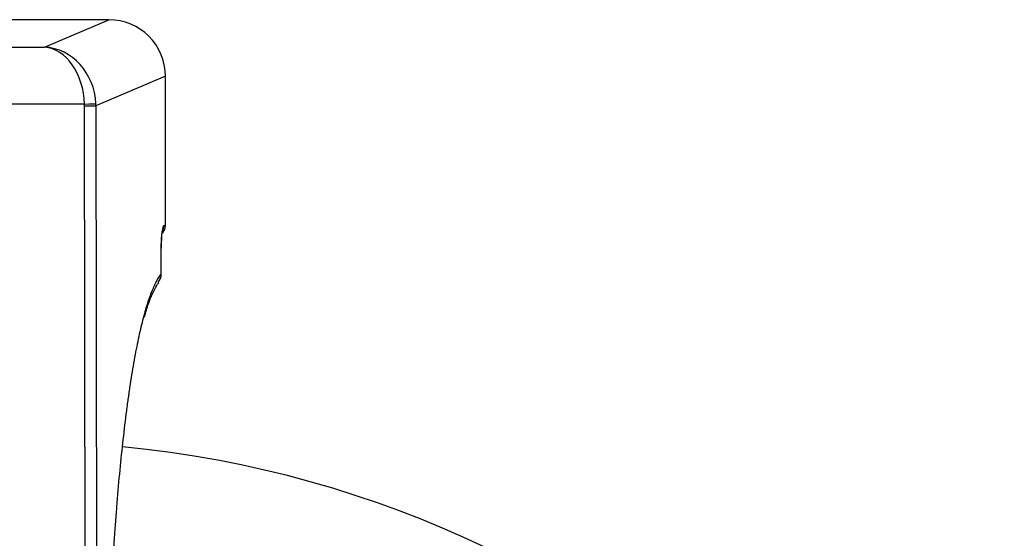
# Model space of a CAD drawing. Extents: x 77 to 442, y 199 to 492.
# Drawn here: x 170 to 203, y 365 to 382 of the extents above; entities that cross this region are included whole.
import ezdxf

# ---------------------------------------------------------------- set-up
doc = ezdxf.new("R2010")
doc.units = 0
doc.header["$MEASUREMENT"] = 0
doc.layers.add('Top_1', color=7, linetype='Continuous', lineweight=0)

msp = doc.modelspace()

# ---------------------------------------------------------------- linework, layer by layer
at = {"layer": 'Top_1', "color": 7, "lineweight": 25}
for p, q in [((173.409, 382.002), (167.473, 382.002)), ((173.409, 382.002), (167.473, 382.002)), ((171.27, 381.089), (173.409, 382.002)), ((173.409, 382.002), (173.409, 382.002)), ((169.612, 381.089), (171.27, 381.089)), ((175.294, 380.123), (172.98, 379.135)), ((175.294, 375.146), (175.294, 380.123)), ((175.294, 380.123), (175.297, 380.123)), ((175.297, 375.146), (175.297, 380.123)), ((172.604, 379.188), (168.278, 379.188)), ((172.645, 342.006), (172.605, 379.132)), ((172.98, 379.135), (173.02, 342.009)), ((175.248, 375.146), (175.297, 375.146)), ((175.155, 373.524), (175.155, 374.391)), ((175.158, 374.391), (175.155, 374.391)), ((175.158, 373.524), (175.158, 374.391)), ((175.155, 373.524), (175.158, 373.524))]:
    msp.add_line(p, q, dxfattribs=at)
for points in [[(175.294, 380.123), (175.293, 381.161), (174.451, 382.001), (173.409, 382.002)], [(172.978, 379.206), (172.938, 380.215), (172.185, 381.045), (171.27, 381.089)], [(172.604, 379.188), (172.573, 380.198), (171.985, 381.036), (171.27, 381.089)], [(172.604, 379.188), (172.794, 379.196), (172.955, 379.203), (172.978, 379.206)], [(172.605, 379.132), (172.605, 379.151), (172.605, 379.17), (172.604, 379.188)], [(172.605, 379.132), (172.796, 379.132), (172.957, 379.134), (172.98, 379.135)], [(172.98, 379.135), (172.98, 379.159), (172.979, 379.182), (172.978, 379.206)], [(175.248, 375.146), (175.197, 375.146), (175.155, 374.808), (175.155, 374.391)], [(175.184, 374.878), (175.255, 374.949), (175.294, 375.045), (175.294, 375.146)], [(175.188, 374.88), (175.258, 374.95), (175.297, 375.046), (175.297, 375.146)], [(175.201, 374.963), (175.232, 375.019), (175.248, 375.082), (175.248, 375.146)], [(175.048, 373.258), (175.119, 373.328), (175.157, 373.424), (175.155, 373.524)], [(175.075, 373.287), (175.129, 373.355), (175.158, 373.438), (175.158, 373.524)], [(206.268, 335.369), (204.625, 352.537), (191.035, 366.126), (173.867, 367.768)]]:
    msp.add_open_spline(points, degree=3, dxfattribs=at)
for points, knots in [([(175.158, 374.391), (175.158, 374.435), (175.159, 374.48), (175.16, 374.524), (175.162, 374.599), (175.166, 374.674), (175.17, 374.749), (175.173, 374.799), (175.177, 374.849), (175.185, 374.898), (175.189, 374.92), (175.194, 374.942), (175.196, 374.966), (175.197, 374.971), (175.197, 374.976), (175.2, 374.981)], [0, 0, 0, 0, 1, 1, 1, 2, 2, 2, 3, 3, 3, 4, 4, 4, 5, 5, 5, 5]), ([(174.606, 372.214), (174.63, 372.301), (174.654, 372.385), (174.679, 372.466), (174.685, 372.487), (174.692, 372.508), (174.698, 372.528), (174.705, 372.549), (174.711, 372.569), (174.717, 372.589), (174.73, 372.629), (174.743, 372.667), (174.756, 372.705), (174.782, 372.781), (174.808, 372.852), (174.835, 372.919), (174.887, 373.053), (174.94, 373.17), (174.993, 373.271), (175.047, 373.372), (175.101, 373.457), (175.155, 373.524)], [0, 0, 0, 0, 1, 1, 1, 2, 2, 2, 3, 3, 3, 4, 4, 4, 5, 5, 5, 6, 6, 6, 7, 7, 7, 7]), ([(174.595, 372.087), (174.618, 372.17), (174.64, 372.25), (174.662, 372.323), (174.709, 372.477), (174.756, 372.607), (174.802, 372.721), (174.849, 372.837), (174.894, 372.937), (174.939, 373.025), (174.985, 373.113), (175.031, 373.189), (175.064, 373.227), (175.068, 373.232), (175.072, 373.236), (175.076, 373.24)], [0, 0, 0, 0, 1, 1, 1, 2, 2, 2, 3, 3, 3, 4, 4, 4, 5, 5, 5, 5]), ([(173.37, 359.574), (173.373, 359.685), (173.375, 359.796), (173.378, 359.906), (173.381, 360.016), (173.384, 360.126), (173.388, 360.236), (173.391, 360.345), (173.394, 360.454), (173.397, 360.563), (173.401, 360.672), (173.404, 360.78), (173.408, 360.888), (173.412, 360.996), (173.416, 361.104), (173.419, 361.211), (173.423, 361.318), (173.427, 361.425), (173.432, 361.532), (173.44, 361.744), (173.449, 361.956), (173.458, 362.166), (173.477, 362.585), (173.497, 362.999), (173.52, 363.406), (173.542, 363.814), (173.567, 364.215), (173.593, 364.61), (173.6, 364.709), (173.607, 364.807), (173.614, 364.905), (173.617, 364.954), (173.62, 365.003), (173.624, 365.052), (173.627, 365.101), (173.631, 365.149), (173.634, 365.198), (173.649, 365.391), (173.663, 365.582), (173.678, 365.77), (173.708, 366.146), (173.74, 366.511), (173.773, 366.865), (173.807, 367.219), (173.842, 367.562), (173.878, 367.893), (173.915, 368.225), (173.953, 368.546), (173.992, 368.856), (174.012, 369.011), (174.032, 369.163), (174.053, 369.313), (174.058, 369.35), (174.063, 369.387), (174.068, 369.424), (174.074, 369.461), (174.079, 369.498), (174.084, 369.535), (174.095, 369.608), (174.105, 369.68), (174.116, 369.751), (174.159, 370.037), (174.202, 370.307), (174.247, 370.562), (174.292, 370.817), (174.338, 371.058), (174.385, 371.284), (174.432, 371.51), (174.48, 371.722), (174.529, 371.919), (174.554, 372.021), (174.58, 372.119), (174.606, 372.214)], [0, 0, 0, 0, 1, 1, 1, 2, 2, 2, 3, 3, 3, 4, 4, 4, 5, 5, 5, 6, 6, 6, 7, 7, 7, 8, 8, 8, 9, 9, 9, 10, 10, 10, 11, 11, 11, 12, 12, 12, 13, 13, 13, 14, 14, 14, 15, 15, 15, 16, 16, 16, 17, 17, 17, 18, 18, 18, 19, 19, 19, 20, 20, 20, 21, 21, 21, 22, 22, 22, 23, 23, 23, 24, 24, 24, 24])]:
    msp.add_open_spline(points, degree=3, knots=knots, dxfattribs=at)

doc.saveas('drawing.dxf')
